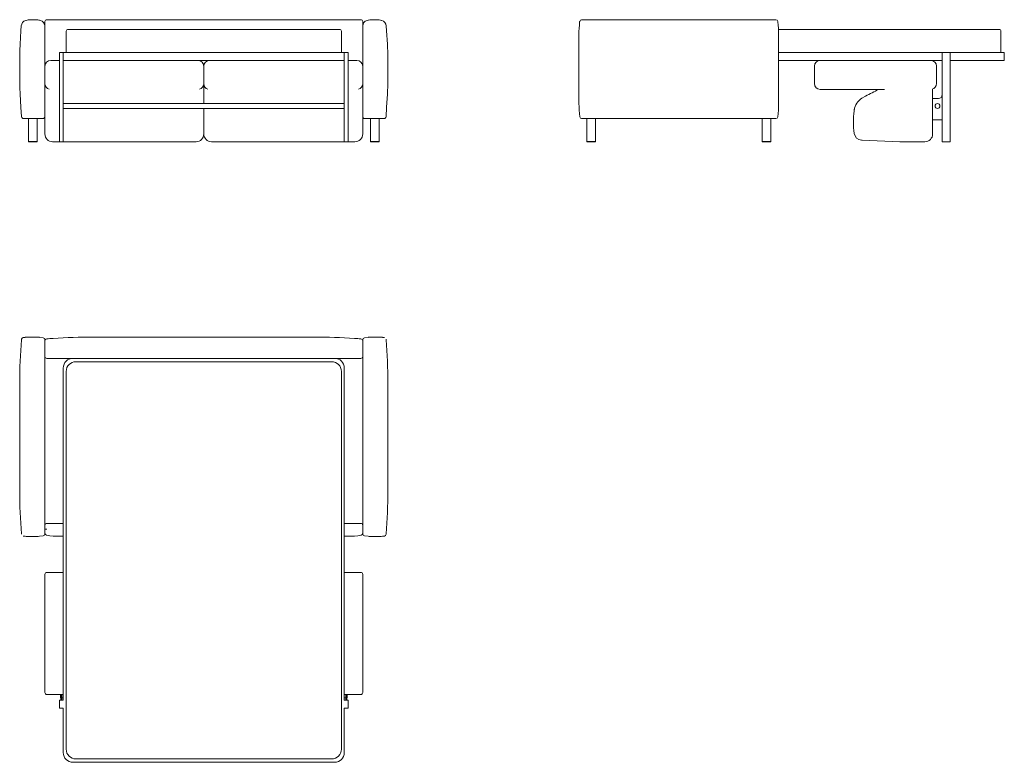
# Model space of a CAD drawing. Units: millimetres. Extents: x -1900 to 3181, y -2108 to 1725.
import ezdxf

# ---------------------------------------------------------------- set-up
doc = ezdxf.new("R2010")
doc.units = ezdxf.units.MM
doc.layers.add('VISIBLE', color=7, linetype='Continuous', lineweight=0)

msp = doc.modelspace()

# ---------------------------------------------------------------- linework, layer by layer
at = {"layer": 'VISIBLE'}
for p, q in [((-1891.9, 1693.2), (-1893.4, 1667.2)), ((-1866.6, 1721.2), (-1869.1, 1720.6)), ((-1861.8, 1722.4), (-1866.6, 1721.2)), ((-1822.3, 1725.3), (-1837.9, 1725.3)), ((-1792.7, 1720.9), (-1798.1, 1722.3)), ((-1770, 1715.3), (-1770, 1714.9)), ((-1770, 1714.9), (-1770, 1713.6)), ((-1770, 1713.6), (-1770, 1693.8)), ((-1770, 1693.8), (-1770, 1691.8)), ((-1770, 1691.8), (-1770, 1691.3)), ((-1770, 1485.3), (-1770, 1691.3)), ((-140, 1725.3), (-1760, 1725.3)), ((-130, 1714.9), (-130, 1715.3)), ((-130, 1713.6), (-130, 1714.9)), ((-130, 1693.8), (-130, 1713.6)), ((-130, 1691.8), (-130, 1693.8)), ((-130, 1691.3), (-130, 1691.8)), ((-130, 1691.3), (-130, 1485.3)), ((-101.9, 1722.3), (-107.3, 1720.9)), ((-62.1, 1725.3), (-77.7, 1725.3)), ((-38.8, 1722.5), (-38.2, 1722.4)), ((-33.4, 1721.2), (-38.2, 1722.4)), ((-30.9, 1720.6), (-33.4, 1721.2)), ((-6.6, 1667.2), (-8.1, 1693.2)), ((2002.1, 1725.3), (999.8, 1725.3)), ((-1893.4, 1667.2), (-1897.4, 1599.3)), ((-1660, 1665.3), (-1660, 1555.3)), ((-1610, 1675.3), (-1650, 1675.3)), ((-290, 1675.3), (-1610, 1675.3)), ((-250, 1675.3), (-290, 1675.3)), ((-240, 1555.3), (-240, 1665.3)), ((-2.6, 1599.3), (-6.6, 1667.2)), ((986, 1647.9), (986, 1553.7)), ((3113.5, 1675.3), (2015.3, 1675.3)), ((2016, 1553.7), (2016, 1647.9)), ((3153.5, 1675.3), (3113.5, 1675.3)), ((3163.5, 1555.3), (3163.5, 1665.3)), ((-1675, 1555.3), (-1695, 1555.3)), ((-1695, 1555.3), (-1695, 1095.3)), ((-1675, 1515.3), (-1675, 1555.3)), ((-1625, 1555.3), (-1675, 1555.3)), ((-275, 1555.3), (-1625, 1555.3)), ((-225, 1555.3), (-275, 1555.3)), ((-225, 1555.3), (-205, 1555.3)), ((-225, 1515.3), (-225, 1555.3)), ((-205, 1095.3), (-205, 1555.3)), ((986, 1553.7), (986, 1386.8)), ((2861, 1555.3), (2016, 1555.3)), ((2016, 1386.8), (2016, 1553.7)), ((2861, 1095.3), (2861, 1555.3)), ((2861, 1555.3), (2901, 1555.3)), ((3131, 1555.3), (2901, 1555.3)), ((2901, 1555.3), (2901, 1095.3)), ((3181, 1555.3), (3131, 1555.3)), ((3181, 1515.3), (3181, 1555.3)), ((-1900, 1511.2), (-1900, 1429.3)), ((-1770, 1485.3), (-1770, 1395.3)), ((-1695, 1515.3), (-1740, 1515.3)), ((-1675, 1515.3), (-1625, 1515.3)), ((-1675, 1515.3), (-1675, 1095.3)), ((-1625, 1515.3), (-275, 1515.3)), ((-950, 1485.3), (-950, 1395.3)), ((-950, 1395.3), (-950, 1485.3)), ((-275, 1515.3), (-225, 1515.3)), ((-225, 1515.3), (-225, 1095.3)), ((-160, 1515.3), (-205, 1515.3)), ((-130, 1395.3), (-130, 1485.3)), ((0, 1429.3), (0, 1511.2)), ((2016, 1515.3), (2231, 1515.3)), ((2201, 1485.3), (2201, 1395.3)), ((2801, 1515.3), (2231, 1515.3)), ((2801, 1515.3), (2861, 1515.3)), ((2831, 1395.3), (2831, 1485.3)), ((2901, 1515.3), (3131, 1515.3)), ((3131, 1515.3), (3181, 1515.3)), ((-1770, 1373.4), (-1770, 1395.3)), ((-1770, 1373.4), (-1770, 1135.3)), ((-950, 1292.1), (-950, 1373.4)), ((-950, 1373.4), (-950, 1292.1)), ((-130, 1395.3), (-130, 1373.4)), ((-130, 1135.3), (-130, 1373.4)), ((986, 1386.8), (986, 1292.6)), ((2016, 1292.6), (2016, 1386.8)), ((-1897.4, 1341.3), (-1893.4, 1273.3)), ((-6.6, 1273.3), (-2.6, 1341.3)), ((2231, 1365.3), (2563.2, 1365.3)), ((2465.4, 1330.7), (2446.5, 1320)), ((2811, 1135.3), (2811, 1367)), ((-1893.4, 1273.3), (-1890.6, 1224.7)), ((-225, 1292.1), (-1675, 1292.1)), ((-9.4, 1224.7), (-6.6, 1273.3)), ((2841, 1318.3), (2811, 1318.3)), ((-225, 1267.1), (-1675, 1267.1)), ((-950, 1135.3), (-950, 1267.1)), ((-950, 1267.1), (-950, 1135.3)), ((2403, 1221.3), (2402.9, 1221.1)), ((2406.3, 1258.4), (2405.4, 1250.9)), ((2406.4, 1259.6), (2406.3, 1258.4)), ((2408.4, 1260.4), (2408.3, 1260.3)), ((-1880.6, 1215.3), (-1878.9, 1215.3)), ((-1878.9, 1215.3), (-1870.1, 1215.3)), ((-1870.1, 1215.3), (-1860.3, 1215.3)), ((-1860.3, 1215.3), (-1801.5, 1215.3)), ((-1855, 1215.3), (-1855, 1097.3)), ((-1810, 1097.3), (-1810, 1215.3)), ((-1801.5, 1215.3), (-1791.8, 1215.3)), ((-1791.8, 1215.3), (-1780, 1215.3)), ((-120, 1215.3), (-108.2, 1215.3)), ((-108.2, 1215.3), (-98.5, 1215.3)), ((-98.5, 1215.3), (-39.7, 1215.3)), ((-90, 1215.3), (-90, 1097.3)), ((-45, 1097.3), (-45, 1215.3)), ((-39.7, 1215.3), (-29.9, 1215.3)), ((-29.9, 1215.3), (-21.2, 1215.3)), ((-21.2, 1215.3), (-19.4, 1215.3)), ((999.8, 1215.3), (1000, 1215.3)), ((1000, 1215.3), (1000.4, 1215.3)), ((1000.4, 1215.3), (1088.5, 1215.3)), ((1026, 1215.3), (1026, 1097.3)), ((1071, 1097.3), (1071, 1215.3)), ((1088.5, 1215.3), (1913.5, 1215.3)), ((1913.5, 1215.3), (2001.6, 1215.3)), ((1931, 1215.3), (1931, 1097.3)), ((1976, 1097.3), (1976, 1215.3)), ((2001.6, 1215.3), (2001.9, 1215.3)), ((2001.9, 1215.3), (2002.1, 1215.3)), ((2402.4, 1199), (2402.4, 1197.2)), ((2861, 1208.3), (2811, 1208.3)), ((-1855, 1097.3), (-1854.7, 1097)), ((-1854.7, 1097), (-1853, 1095.3)), ((-1811, 1097.3), (-1854, 1097.3)), ((-1853, 1095.3), (-1812, 1095.3)), ((-1812, 1095.3), (-1810.3, 1097)), ((-1810.3, 1097), (-1810, 1097.3)), ((-1730, 1095.3), (-1695, 1095.3)), ((-1675, 1095.3), (-1695, 1095.3)), ((-1675, 1095.3), (-990, 1095.3)), ((-910, 1095.3), (-225, 1095.3)), ((-225, 1095.3), (-205, 1095.3)), ((-205, 1095.3), (-170, 1095.3)), ((-90, 1097.3), (-89.7, 1097)), ((-89.7, 1097), (-88, 1095.3)), ((-46, 1097.3), (-89, 1097.3)), ((-88, 1095.3), (-47, 1095.3)), ((-47, 1095.3), (-45.3, 1097)), ((-45.3, 1097), (-45, 1097.3)), ((1026, 1097.3), (1026.3, 1097)), ((1028, 1095.3), (1026.3, 1097)), ((1070, 1097.3), (1027, 1097.3)), ((1028, 1095.3), (1069, 1095.3)), ((1070.7, 1097), (1069, 1095.3)), ((1070.7, 1097), (1071, 1097.3)), ((1931, 1097.3), (1931.3, 1097)), ((1933, 1095.3), (1931.3, 1097)), ((1975, 1097.3), (1932, 1097.3)), ((1933, 1095.3), (1974, 1095.3)), ((1975.7, 1097), (1974, 1095.3)), ((1975.7, 1097), (1976, 1097.3)), ((2444.3, 1103.7), (2444.2, 1103.7)), ((2444.3, 1103.7), (2445.7, 1103.7)), ((2445.7, 1103.7), (2447.2, 1103.6)), ((2447.2, 1103.6), (2642.2, 1095.3)), ((2642.6, 1095.3), (2771, 1095.3)), ((2901, 1095.3), (2861, 1095.3)), ((-1890.8, 75.3), (-1891, 72.3)), ((-1890.7, 75.5), (-1890.8, 75.3)), ((-1872.4, 85.8), (-1882, 84.6)), ((-1882, 84.6), (-1882, 84.6)), ((-1842, 87.4), (-1847.6, 87.4)), ((-1822.5, 87.4), (-1842, 87.4)), ((-1778.8, 83.5), (-1797.6, 85.8)), ((-1770, 66.6), (-1770, 73.6)), ((-1770, 66.6), (-1770, 66.1)), ((-1770, 66.1), (-1770, 55.8)), ((-1770, 55.8), (-1770, 35.1)), ((-378.8, 87.4), (-1521.2, 87.4)), ((-130, 73.6), (-130, 66.6)), ((-130, 66.1), (-130, 66.6)), ((-130, 55.8), (-130, 66.1)), ((-130, 35.1), (-130, 55.8)), ((-102.4, 85.8), (-121.2, 83.5)), ((-58, 87.4), (-77.6, 87.4)), ((-52.5, 87.4), (-58, 87.4)), ((-18, 84.6), (-27.6, 85.8)), ((-18, 84.6), (-18, 84.6)), ((-9.2, 75.3), (-9.3, 75.5)), ((-9, 72.3), (-9.2, 75.3)), ((-1770, 35.1), (-1770, 21.1)), ((-1770, 21.1), (-1770, 14.9)), ((-1770, 14.9), (-1770, 4.9)), ((-1770, 4.9), (-1770, -12.6)), ((-130, 21.1), (-130, 35.1)), ((-130, 14.9), (-130, 21.1)), ((-130, 4.9), (-130, 14.9)), ((-130, -12.6), (-130, 4.9)), ((-1770, -928.8), (-1770, -12.6)), ((-1760, -22.6), (-140, -22.6)), ((-290, -40.1), (-1610, -40.1)), ((-130, -12.6), (-130, -928.8)), ((-1675, -1787.6), (-1675, -72.6)), ((-1660, -90.1), (-1660, -2040.1)), ((-240, -2040.1), (-240, -90.1)), ((-225, -72.6), (-225, -1787.6)), ((-1900, -147.9), (-1900, -707.3)), ((0, -707.3), (0, -147.9)), ((-1770, -904.5), (-1760, -904.5)), ((-1675, -874.6), (-1760, -874.6)), ((-140, -874.6), (-225, -874.6)), ((-1891, -927.6), (-1890.8, -930.5)), ((-1890.8, -930.5), (-1890.7, -930.8)), ((-1882, -939.9), (-1882, -939.9)), ((-1882, -939.9), (-1872.4, -941.1)), ((-1847.6, -942.6), (-1842, -942.6)), ((-1842, -942.6), (-1822.5, -942.6)), ((-1797.6, -941.1), (-1778.8, -938.7)), ((-1675, -941.1), (-1693.9, -941.1)), ((-206.1, -941.1), (-225, -941.1)), ((-121.2, -938.7), (-102.4, -941.1)), ((-77.6, -942.6), (-58, -942.6)), ((-58, -942.6), (-52.5, -942.6)), ((-27.6, -941.1), (-18, -939.9)), ((-18, -939.9), (-18, -939.9)), ((-9.3, -930.8), (-9.2, -930.5)), ((-9.2, -930.5), (-9, -927.6)), ((-1770, -1137.6), (-1770, -1747.6)), ((-1675, -1127.6), (-1760, -1127.6)), ((-140, -1127.6), (-225, -1127.6)), ((-130, -1747.6), (-130, -1137.6)), ((-1760, -1757.6), (-1675, -1757.6)), ((-1689.5, -1757.6), (-1689.5, -1775.1)), ((-1687.5, -1775.1), (-1689.5, -1775.1)), ((-1687.5, -1767.6), (-1687.5, -1757.6)), ((-1687.5, -1767.6), (-1687.5, -1787.6)), ((-1682.5, -1767.6), (-1682.5, -1757.6)), ((-1682.5, -1787.6), (-1682.5, -1767.6)), ((-1675, -1775.1), (-1682.5, -1775.1)), ((-225, -1757.6), (-140, -1757.6)), ((-217.5, -1775.1), (-225, -1775.1)), ((-217.5, -1767.6), (-217.5, -1757.6)), ((-217.5, -1767.6), (-217.5, -1787.6)), ((-212.5, -1767.6), (-212.5, -1757.6)), ((-212.5, -1787.6), (-212.5, -1767.6)), ((-210.5, -1775.1), (-212.5, -1775.1)), ((-210.5, -1775.1), (-210.5, -1757.6)), ((-1675, -1787.6), (-1695, -1787.6)), ((-1695, -1787.6), (-1695, -1827.6)), ((-1675, -1827.6), (-1695, -1827.6)), ((-1675, -2057.6), (-1675, -1827.6)), ((-225, -1787.6), (-205, -1787.6)), ((-225, -1827.6), (-225, -2057.6)), ((-225, -1827.6), (-205, -1827.6)), ((-205, -1827.6), (-205, -1787.6)), ((-275, -2107.6), (-1625, -2107.6)), ((-1610, -2090.1), (-290, -2090.1))]:
    msp.add_line(p, q, dxfattribs=at)
msp.add_circle((2836, 1279.6), 12.5, dxfattribs=at)
for centre, radius, start, end in [((-1861.9, 1691.4), 30, 103.8181, 176.6335), ((-1837.9, 1625.3), 100, 103.4778, 103.8181), ((-1837.9, 1625.3), 100, 90, 103.4778), ((-1822.3, 1625.3), 100, 77.5048, 90), ((-1822.3, 1625.3), 100, 75.9638, 77.5048), ((-1800, 1691.8), 30, 360, 75.9638), ((-1760, 1715.3), 10, 90, 180), ((-140, 1715.3), 10, 0, 90), ((-100, 1691.8), 30, 104.0362, 180), ((-77.7, 1625.3), 100, 102.4952, 104.0362), ((-77.7, 1625.3), 100, 90, 102.4952), ((-62.1, 1625.3), 100, 76.5222, 90), ((-38.1, 1691.4), 30, 3.3665, 76.1819), ((1586, 1647.9), 600, 173.687, 180), ((1586, 1647.9), 600, 173.4448, 173.687), ((999.8, 1715.3), 10, 90, 173.4448), ((2002.1, 1715.3), 10, 6.5552, 90), ((1416, 1647.9), 600, 6.313, 6.5552), ((1416, 1647.9), 600, 0, 6.313), ((-1650, 1665.3), 10, 90, 180), ((-250, 1665.3), 10, 0, 90), ((3153.5, 1665.3), 10, 0, 90), ((-400, 1511.2), 1500, 176.6335, 180), ((-1500, 1511.2), 1500, 0, 3.3665), ((-1740, 1485.3), 30, 90, 180), ((-980, 1485.3), 30, 0, 90), ((-920, 1485.3), 30, 90, 180), ((-160, 1485.3), 30, 0, 90), ((2231, 1485.3), 30, 90, 180), ((2801, 1485.3), 30, 0, 90), ((-400, 1429.3), 1500, 180, 183.3665), ((-1500, 1429.3), 1500, 356.6335, 0), ((-1740, 1395.3), 30, 180, 253.8797), ((-1730, 1373.4), 40, 162.9672, 180), ((-980, 1395.3), 30, 286.1203, 0), ((-990, 1373.4), 40, 0, 17.0328), ((-920, 1395.3), 30, 180, 253.8797), ((-910, 1373.4), 40, 162.9672, 180), ((-160, 1395.3), 30, 286.1203, 0), ((-170, 1373.4), 40, 0, 17.0328), ((2231, 1395.3), 30, 180, 270), ((2801, 1395.3), 30, 283.8263, 0), ((2957.5, 460.1), 1000, 115.1569, 119.4759), ((2841, 1338.3), 20, 270, 0), ((1586, 1292.6), 600, 180, 186.5552), ((1416, 1292.6), 600, 353.4448, 0), ((2485.9, 1250.4), 80, 119.4759, 173.3721), ((-1880.6, 1225.3), 10, 183.3665, 270), ((-1780, 1225.3), 10, 270, 0), ((-120, 1225.3), 10, 180, 270), ((-19.4, 1225.3), 10, 270, 356.6335), ((999.8, 1225.3), 10, 186.5552, 270), ((2002.1, 1225.3), 10, 270, 353.4448), ((2852.4, 1199), 450, 177.1893, 180), ((2852.4, 1199), 450, 173.3721, 177.157), ((2852.4, 1197.2), 450, 180, 187.5032), ((-1730, 1135.3), 40, 180, 270), ((-990, 1135.3), 40, 270, 0), ((-910, 1135.3), 40, 180, 270), ((-170, 1135.3), 40, 270, 0), ((2445.9, 1143.7), 40, 187.5032, 267.5505), ((2771, 1135.3), 40, 270, 0), ((-1854, 1096.3), 1, 90, 135), ((-1811, 1096.3), 1, 45, 90), ((-89, 1096.3), 1, 90, 135), ((-46, 1096.3), 1, 45, 90), ((1027, 1096.3), 1, 90, 135), ((1070, 1096.3), 1, 45, 90), ((1932, 1096.3), 1, 90, 135), ((1975, 1096.3), 1, 45, 90), ((2642.6, 1105.3), 10, 267.5505, 270), ((800, -147.9), 2700, 175.3211, 180), ((-1880.8, 74.7), 10, 97.125, 175.3211), ((-1847.6, -112.6), 200, 90, 97.125), ((-1822.5, -112.6), 200, 82.875, 90), ((-1780, 73.6), 10, 0, 82.875), ((-1760, 68.1), 10, 94.4323, 180), ((-1521.2, -3012.6), 3100, 93.8141, 94.4323), ((-1521.2, -3012.6), 3100, 90, 93.8141), ((-378.8, -3012.6), 3100, 86.1859, 90), ((-378.8, -3012.6), 3100, 85.5677, 86.1859), ((-140, 68.1), 10, 0, 85.5677), ((-120, 73.6), 10, 97.125, 180), ((-77.6, -112.6), 200, 90, 97.125), ((-52.5, -112.6), 200, 82.875, 90), ((-2700, -147.9), 2700, 360, 4.6789), ((-1760, -12.6), 10, 180, 270), ((-1625, -72.6), 50, 90, 180), ((-1610, -90.1), 50, 90, 180), ((-290, -90.1), 50, 360, 90), ((-275, -72.6), 50, 360, 90), ((-140, -12.6), 10, 270, 0), ((800, -707.3), 2700, 180, 184.6789), ((-2700, -707.3), 2700, 355.3211, 360), ((-1760, -884.6), 10, 90, 180), ((-140, -884.6), 10, 0, 90), ((-1847.6, -742.6), 200, 262.875, 270), ((-1822.5, -742.6), 200, 270, 277.125), ((-1780, -928.8), 10, 277.125, 0), ((-1760, -926.1), 10, 180, 261.3597), ((-1693.9, -491.1), 450, 261.3597, 270), ((-206.1, -491.1), 450, 270, 278.6403), ((-140, -926.1), 10, 278.6403, 0), ((-120, -928.8), 10, 180, 262.875), ((-77.6, -742.6), 200, 262.875, 270), ((-52.5, -742.6), 200, 270, 277.125), ((-19.2, -929.9), 10, 277.125, 355.3211), ((-1760, -1137.6), 10, 90, 180), ((-140, -1137.6), 10, 0, 90), ((-1760, -1747.6), 10, 180, 270), ((-140, -1747.6), 10, 270, 0), ((-1625, -2057.6), 50, 180, 270), ((-1610, -2040.1), 50, 180, 270), ((-290, -2040.1), 50, 270, 0), ((-275, -2057.6), 50, 270, 0)]:
    msp.add_arc(centre, radius, start, end, dxfattribs=at)
for points, knots in [([(2408.1, 1259.3), (2408.1, 1259.3), (2408.1, 1259.3), (2408.1, 1259.7), (2408.2, 1260), (2408.3, 1260.3)], [-0.1700177, -0.1700177, -0.1700177, -0.1700177, -0.1685542, -0.1685542, 0, 0, 0, 0]), ([(2408.4, 1260.4), (2408.4, 1260.6), (2408.5, 1260.7), (2408.5, 1260.8), (2408.6, 1260.8), (2408.6, 1260.9), (2408.6, 1260.9), (2408.6, 1260.9), (2408.6, 1260.9), (2408.6, 1260.9), (2408.6, 1260.9), (2408.6, 1260.8), (2408.6, 1260.8), (2408.6, 1260.8), (2408.6, 1260.8), (2408.6, 1260.8), (2408.6, 1260.8), (2408.6, 1260.8)], [0, 0, 0, 0, 0.0702934, 0.0702934, 0.1103781, 0.1103781, 0.1261939, 0.1261939, 0.132536, 0.132536, 0.1366058, 0.1366058, 0.1401887, 0.1401887, 0.1431416, 0.1431416, 0.1465372, 0.1465372, 0.1465372, 0.1465372]), ([(2408.6, 1260.1), (2408.6, 1260.1), (2408.6, 1260.1), (2408.6, 1260.4), (2408.6, 1260.6), (2408.6, 1260.8)], [-0.00249238, -0.00249238, -0.00249238, -0.00249238, 0, 0, 0.07117781, 0.07117781, 0.07117781, 0.07117781])]:
    msp.add_open_spline(points, degree=3, knots=knots, dxfattribs=at)

doc.saveas('drawing.dxf')
